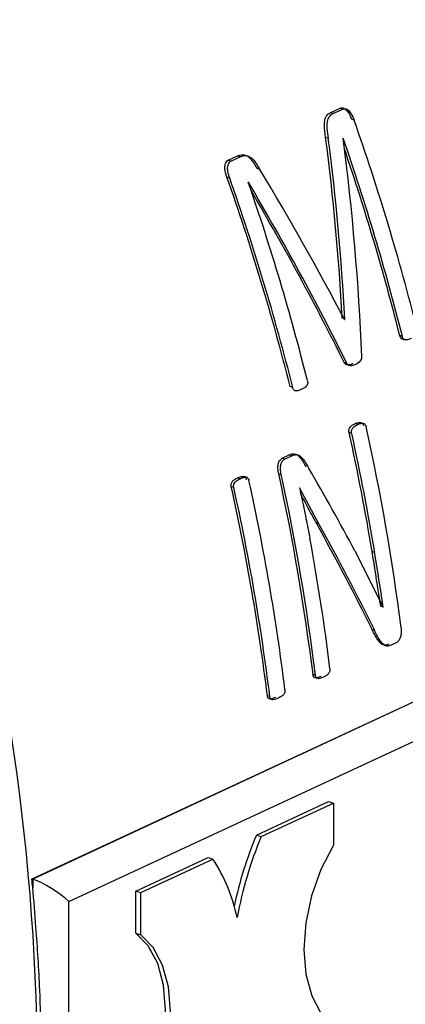
# Model space of a CAD drawing. Units: millimetres. Extents: x 4 to 416, y 4 to 293.
# Drawn here: x 295 to 295, y 191 to 193 of the extents above; entities that cross this region are included whole.
import ezdxf

# ---------------------------------------------------------------- set-up
doc = ezdxf.new("R2010")
doc.units = ezdxf.units.MM

msp = doc.modelspace()

# ---------------------------------------------------------------- linework, layer by layer
at = {"color": 7, "linetype": 'Continuous', "lineweight": 25}
for p, q in [((295.2065, 192.3999), (295.2217, 192.407)), ((295.2108, 192.3986), (295.2065, 192.3999)), ((295.2108, 192.3986), (295.2259, 192.4056)), ((295.2259, 192.4056), (295.2217, 192.407)), ((295.2438, 192.3884), (295.2396, 192.3898)), ((295.2035, 192.3601), (295.1992, 192.3615)), ((295.2267, 192.3602), (295.2265, 192.3601)), ((295.0471, 192.3258), (295.0615, 192.3325)), ((295.0514, 192.3245), (295.0657, 192.3311)), ((295.0657, 192.3311), (295.0615, 192.3325)), ((295.0514, 192.3245), (295.0471, 192.3258)), ((295.0968, 192.3113), (295.0925, 192.3127)), ((295.0495, 192.298), (295.0452, 192.2994)), ((295.0787, 192.2914), (295.0785, 192.2913)), ((295.2291, 192.0772), (295.2282, 192.0776)), ((295.2285, 192.0769), (295.2291, 192.0772)), ((295.3191, 192.0505), (295.315, 192.0518)), ((295.3171, 192.0472), (295.3233, 192.0452)), ((295.2324, 192.0087), (295.2283, 192.01)), ((294.7409, 191.2032), (296.4084, 191.9787)), ((296.4106, 191.9788), (294.7421, 191.2029)), ((295.1479, 191.9709), (295.1439, 191.9722)), ((294.7984, 191.168), (296.4535, 191.9376)), ((295.2399, 191.899), (295.236, 191.9003)), ((295.2494, 191.9131), (295.2454, 191.9144)), ((295.1314, 191.8603), (295.1425, 191.8654)), ((295.1353, 191.859), (295.1314, 191.8603)), ((295.1353, 191.859), (295.1465, 191.8642)), ((295.1465, 191.8642), (295.1425, 191.8654)), ((295.0658, 191.8284), (295.0619, 191.8297)), ((295.0775, 191.83), (295.0716, 191.8319)), ((295.13, 191.8349), (295.126, 191.8362)), ((295.0559, 191.8145), (295.0519, 191.8158)), ((295.1587, 191.814), (295.1585, 191.8139)), ((295.1887, 191.7579), (295.1587, 191.814)), ((295.1887, 191.7579), (295.1848, 191.7592)), ((295.245, 191.7155), (295.2891, 191.6276)), ((295.2758, 191.7132), (295.2719, 191.7145)), ((295.2852, 191.6289), (295.2854, 191.629)), ((295.2893, 191.6277), (295.2854, 191.629)), ((295.2891, 191.6276), (295.2893, 191.6277)), ((295.2758, 191.5915), (295.2719, 191.5928)), ((295.2906, 191.5683), (295.2924, 191.5677)), ((295.3093, 191.572), (295.3017, 191.5684)), ((295.1834, 191.5211), (295.1795, 191.5224)), ((295.1121, 191.488), (295.1083, 191.4892)), ((295.0911, 191.2718), (295.2038, 191.3242)), ((295.0988, 191.2693), (295.2115, 191.3217)), ((295.2038, 191.3242), (295.2115, 191.3217)), ((295.2115, 191.3217), (295.2115, 191.256)), ((295.0911, 191.2718), (295.0988, 191.2693)), ((294.903, 191.1843), (295.0157, 191.2367)), ((294.9106, 191.1818), (295.0233, 191.2342)), ((295.0157, 191.2367), (295.0233, 191.2342)), ((294.7409, 191.2032), (294.7421, 191.2029)), ((294.7421, 191.2029), (294.7421, 191.1895)), ((294.903, 191.1186), (294.903, 191.1843)), ((294.903, 191.1843), (294.9106, 191.1818)), ((294.9106, 191.1161), (294.9106, 191.1818)), ((294.7985, 190.6888), (294.7984, 191.168)), ((294.903, 191.1186), (294.9106, 191.1161))]:
    msp.add_line(p, q, dxfattribs=at)
at = {"color": 7, "linetype": 'Continuous', "lineweight": 25, "flags": 128}
for points in [[(295.2115, 191.256), (295.192, 191.218), (295.1774, 191.1768), (295.1684, 191.1344), (295.1653, 191.0929), (295.1684, 191.0543), (295.1775, 191.0204), (295.1921, 190.9927), (295.2116, 190.9728)], [(294.903, 190.8354), (294.9225, 190.8734), (294.9371, 190.9146), (294.9462, 190.957), (294.9492, 190.9985), (294.9461, 191.0371), (294.9371, 191.0711), (294.9224, 191.0987), (294.903, 191.1186)], [(294.9107, 190.8329), (294.9302, 190.8709), (294.9448, 190.9121), (294.9538, 190.9545), (294.9569, 190.996), (294.9538, 191.0346), (294.9447, 191.0686), (294.9301, 191.0962), (294.9106, 191.1161)]]:
    msp.add_lwpolyline(points, dxfattribs=at)
at = {"color": 8, "linetype": 'Continuous', "lineweight": 25}
msp.add_arc((291.1468, 190.8858), 3.603, 358.0071, 30.6669, dxfattribs=at)
at = {"color": 7, "linetype": 'Continuous', "lineweight": 25}
for centre, radius, start, end in [((291.7109, 191.1469), 3.7447, 14.1327, 19.3623), ((291.6911, 191.1371), 3.7412, 14.1311, 19.0832), ((291.6949, 191.1387), 3.7335, 14.1561, 18.8292), ((291.5184, 191.0576), 3.7391, 14.1583, 19.3976), ((291.5166, 191.0565), 3.7447, 14.1327, 19.3623), ((291.5429, 191.0682), 3.7412, 14.1311, 19.0832), ((291.7808, 191.136), 3.5387, 9.4091, 12.4729), ((291.8463, 191.154), 3.4988, 7.2505, 12.4688), ((291.7773, 191.1345), 3.5461, 9.3935, 12.4503), ((291.6678, 191.0699), 3.4944, 7.0533, 12.4875), ((291.7216, 191.0939), 3.4844, 7.0637, 12.3003), ((291.7196, 191.0927), 3.4902, 7.0512, 12.2783), ((291.6459, 191.0601), 3.4889, 7.0661, 12.5096), ((291.6442, 191.0589), 3.4944, 7.0533, 12.4875), ((291.7814, 191.109), 3.4506, 7.0349, 10.4622), ((295.6785, 191.0276), 0.6361, 157.4286, 167.9065), ((295.6849, 191.0256), 0.6348, 157.4216, 169.3405), ((294.7988, 191.0879), 0.268, 11.8681, 33.0952), ((291.2241, 190.888), 3.5308, 4.8993, 5.1229)]:
    msp.add_arc(centre, radius, start, end, dxfattribs=at)
for centre, major_axis, ratio, start_param, end_param in [((293.0597, 191.7859), (0.1672, 2.8613), 0.756364, 4.858922, 4.958911), ((293.0597, 191.7859), (0.1675, 2.8665), 0.756364, 4.858271, 4.958045), ((293.0879, 191.799), (0.13, 2.8607), 0.757376, 4.823877, 4.944101), ((293.4423, 191.9638), (-1.8209, 2.1287), 0.553179, 4.318481, 4.418522), ((293.4122, 191.9498), (-1.8071, 2.136), 0.557812, 4.296384, 4.416608), ((293.4122, 191.9498), (-1.8037, 2.1321), 0.557812, 4.296985, 4.411327), ((293.3611, 191.926), (-1.9991, 2.0368), 0.489318, 4.17133, 4.228983), ((293.3345, 191.9136), (-1.9951, 2.0332), 0.489434, 4.121902, 4.19612), ((293.3345, 191.9136), (-1.9988, 2.0369), 0.489434, 4.121601, 4.195678), ((294.7677, 191.1779), (0.0396, -0.0252), 0.231164, 0.842796, 2.413592)]:
    msp.add_ellipse(centre, major_axis=major_axis, ratio=ratio, start_param=start_param, end_param=end_param, dxfattribs=at)
for points, knots in [([(297.2066, 192.0327), (297.2062, 192.0863), (297.2052, 192.205), (297.1889, 192.3926), (297.1607, 192.5933), (297.1202, 192.7948), (297.068, 192.9957), (297.0044, 193.195), (296.9296, 193.3915), (296.8442, 193.5841), (296.7487, 193.7717), (296.6435, 193.9534), (296.5292, 194.1281), (296.4064, 194.2948), (296.2759, 194.4525), (296.1383, 194.6005), (295.9944, 194.7377), (295.845, 194.8635), (295.6909, 194.9771), (295.5329, 195.0779), (295.372, 195.1651), (295.209, 195.2385), (295.0449, 195.2967), (294.9023, 195.3366), (294.8151, 195.3506), (294.7823, 195.3559)], [0, 0, 0, 0, 0.036624, 0.08122, 0.125813, 0.170403, 0.214988, 0.25957, 0.304149, 0.348727, 0.393307, 0.437891, 0.482481, 0.527079, 0.571686, 0.616305, 0.660935, 0.705575, 0.750223, 0.794872, 0.839514, 0.884134, 0.928717, 0.973244, 1, 1, 1, 1]), ([(295.2217, 192.407), (295.2224, 192.4073), (295.2238, 192.4078), (295.226, 192.4077), (295.2282, 192.4069), (295.2314, 192.4047), (295.2359, 192.3993), (295.2382, 192.3933), (295.2396, 192.3898)], [0, 0, 0, 0, 0.102862, 0.198928, 0.293489, 0.392164, 0.640883, 1, 1, 1, 1]), ([(295.1992, 192.3615), (295.1983, 192.368), (295.197, 192.3775), (295.1978, 192.3888), (295.1999, 192.3945), (295.2029, 192.398), (295.2053, 192.3993), (295.2065, 192.3999)], [0, 0, 0, 0, 0.4276044, 0.6156002, 0.7606342, 0.8738936, 1, 1, 1, 1]), ([(295.2035, 192.3601), (295.2028, 192.3652), (295.2015, 192.374), (295.2016, 192.3844), (295.2031, 192.3905), (295.2049, 192.394), (295.2075, 192.3968), (295.2096, 192.3979), (295.2108, 192.3986)], [0, 0, 0, 0, 0.3334734, 0.5765598, 0.6816803, 0.7806893, 0.8849459, 1, 1, 1, 1]), ([(295.2259, 192.4056), (295.2267, 192.4059), (295.2281, 192.4064), (295.2303, 192.4063), (295.2326, 192.4055), (295.2357, 192.4032), (295.2401, 192.3979), (295.2424, 192.392), (295.2438, 192.3884)], [0, 0, 0, 0, 0.104533, 0.202207, 0.298744, 0.400028, 0.634214, 1, 1, 1, 1]), ([(295.0615, 192.3325), (295.064, 192.3334), (295.0676, 192.3348), (295.0727, 192.3342), (295.0778, 192.3322), (295.0851, 192.3253), (295.0898, 192.3174), (295.0925, 192.3127)], [0, 0, 0, 0, 0.228645, 0.329338, 0.425458, 0.655502, 1, 1, 1, 1]), ([(295.0657, 192.3311), (295.0675, 192.3318), (295.0707, 192.3331), (295.0761, 192.3332), (295.0812, 192.3312), (295.0889, 192.3247), (295.0933, 192.3172), (295.0968, 192.3113)], [0, 0, 0, 0, 0.159381, 0.298827, 0.458122, 0.576017, 1, 1, 1, 1]), ([(295.0452, 192.2994), (295.0438, 192.3038), (295.042, 192.3094), (295.0419, 192.3162), (295.0427, 192.3199), (295.0441, 192.3237), (295.0461, 192.3251), (295.0471, 192.3258)], [0, 0, 0, 0, 0.443262, 0.552399, 0.67747, 0.838759, 1, 1, 1, 1]), ([(295.0495, 192.298), (295.0484, 192.3014), (295.0467, 192.3066), (295.046, 192.3142), (295.0471, 192.3192), (295.049, 192.3229), (295.0506, 192.3239), (295.0514, 192.3245)], [0, 0, 0, 0, 0.3429627, 0.5259651, 0.7411474, 0.8728762, 1, 1, 1, 1]), ([(295.3205, 192.0465), (295.32, 192.0465), (295.319, 192.0466), (295.3177, 192.0471), (295.3168, 192.0479), (295.3158, 192.0494), (295.3153, 192.0508), (295.315, 192.0518)], [0, 0, 0, 0, 0.242586, 0.428992, 0.559612, 0.694116, 1, 1, 1, 1]), ([(295.3328, 192.0473), (295.3309, 192.0465), (295.3281, 192.0454), (295.3248, 192.0451), (295.3229, 192.0453), (295.3212, 192.0459), (295.3198, 192.048), (295.3193, 192.0496), (295.3191, 192.0505)], [0, 0, 0, 0, 0.389721, 0.561799, 0.641455, 0.763542, 0.885505, 1, 1, 1, 1]), ([(295.2417, 192.0081), (295.2397, 192.0072), (295.2369, 192.0061), (295.2334, 192.0059), (295.2315, 192.0064), (295.2302, 192.0072), (295.2291, 192.0083), (295.2286, 192.0093), (295.2283, 192.01)], [0, 0, 0, 0, 0.445002, 0.603331, 0.736834, 0.831109, 0.88772, 1, 1, 1, 1]), ([(295.2458, 192.0068), (295.2438, 192.006), (295.2406, 192.0046), (295.2365, 192.0046), (295.2341, 192.0059), (295.233, 192.0073), (295.2326, 192.0082), (295.2324, 192.0087)], [0, 0, 0, 0, 0.430369, 0.693496, 0.853599, 0.926754, 1, 1, 1, 1]), ([(295.2555, 192.0194), (295.2555, 192.0188), (295.2555, 192.0175), (295.2549, 192.0149), (295.2521, 192.0101), (295.2485, 192.0082), (295.2458, 192.0068)], [0, 0, 0, 0, 0.094035, 0.188708, 0.399615, 1, 1, 1, 1]), ([(295.1709, 191.9815), (295.1711, 191.9806), (295.1714, 191.9792), (295.1713, 191.9773), (295.171, 191.9758), (295.1702, 191.9742), (295.1672, 191.9706), (295.1639, 191.9689), (295.1612, 191.9675)], [0, 0, 0, 0, 0.130506, 0.187993, 0.243451, 0.335662, 0.454354, 1, 1, 1, 1]), ([(295.1612, 191.9675), (295.1595, 191.9668), (295.1564, 191.9656), (295.1527, 191.9653), (295.1506, 191.966), (295.1494, 191.967), (295.1485, 191.9687), (295.1481, 191.9701), (295.1479, 191.9709)], [0, 0, 0, 0, 0.371012, 0.631444, 0.723315, 0.800348, 0.890125, 1, 1, 1, 1]), ([(295.2454, 191.9144), (295.2471, 191.9151), (295.2501, 191.9164), (295.2539, 191.9165), (295.2561, 191.9152), (295.2573, 191.9139), (295.2581, 191.9124), (295.2584, 191.9113), (295.2585, 191.9107)], [0, 0, 0, 0, 0.3735402, 0.6327178, 0.7403233, 0.8440991, 0.921037, 1, 1, 1, 1]), ([(295.236, 191.9003), (295.2359, 191.9008), (295.2357, 191.9018), (295.2356, 191.9035), (295.2358, 191.9054), (295.2372, 191.9089), (295.2407, 191.912), (295.2438, 191.9136), (295.2454, 191.9144)], [0, 0, 0, 0, 0.071258, 0.142255, 0.220026, 0.33411, 0.668829, 1, 1, 1, 1]), ([(295.2399, 191.899), (295.2398, 191.8996), (295.2396, 191.9008), (295.2396, 191.9026), (295.2399, 191.9042), (295.2408, 191.9068), (295.244, 191.9103), (295.2472, 191.912), (295.2494, 191.9131)], [0, 0, 0, 0, 0.0850827, 0.1630301, 0.2382476, 0.3155525, 0.5507071, 1, 1, 1, 1]), ([(295.2494, 191.9131), (295.2509, 191.9137), (295.2533, 191.9147), (295.2564, 191.9152), (295.2584, 191.9149), (295.2599, 191.914), (295.2611, 191.9128), (295.262, 191.9113), (295.2623, 191.9101), (295.2625, 191.9094)], [0, 0, 0, 0, 0.3266736, 0.4963909, 0.6287346, 0.7279437, 0.8235723, 0.9109029, 1, 1, 1, 1]), ([(295.126, 191.8362), (295.1256, 191.8384), (295.1247, 191.8428), (295.1247, 191.8486), (295.1258, 191.853), (295.1271, 191.8561), (295.129, 191.8588), (295.1306, 191.8598), (295.1314, 191.8603)], [0, 0, 0, 0, 0.242052, 0.478858, 0.598677, 0.733809, 0.867199, 1, 1, 1, 1]), ([(295.13, 191.8349), (295.1294, 191.8378), (295.1287, 191.8419), (295.1288, 191.8473), (295.1296, 191.8516), (295.1312, 191.8551), (295.1334, 191.8578), (295.1347, 191.8586), (295.1353, 191.859)], [0, 0, 0, 0, 0.31565, 0.445084, 0.561761, 0.78215, 0.891442, 1, 1, 1, 1]), ([(295.1425, 191.8654), (295.1445, 191.8663), (295.1478, 191.8676), (295.1528, 191.867), (295.1606, 191.8615), (295.1651, 191.8532), (295.1687, 191.8467)], [0, 0, 0, 0, 0.199853, 0.323948, 0.470426, 1, 1, 1, 1]), ([(295.1465, 191.8642), (295.149, 191.8651), (295.1527, 191.8666), (295.1581, 191.8651), (295.165, 191.8591), (295.1693, 191.8514), (295.1727, 191.8454)], [0, 0, 0, 0, 0.246312, 0.359469, 0.509118, 1, 1, 1, 1]), ([(295.0519, 191.8158), (295.0518, 191.8164), (295.0516, 191.8178), (295.0517, 191.8198), (295.0522, 191.8216), (295.0539, 191.8245), (295.0572, 191.8273), (295.0603, 191.8289), (295.0619, 191.8297)], [0, 0, 0, 0, 0.092413, 0.177194, 0.262054, 0.354715, 0.673032, 1, 1, 1, 1]), ([(295.0559, 191.8145), (295.0558, 191.8151), (295.0556, 191.8162), (295.0556, 191.818), (295.056, 191.8197), (295.0572, 191.8224), (295.0606, 191.8257), (295.0639, 191.8274), (295.0658, 191.8284)], [0, 0, 0, 0, 0.081974, 0.157393, 0.23137, 0.309421, 0.594454, 1, 1, 1, 1]), ([(295.0619, 191.8297), (295.0637, 191.8305), (295.067, 191.8319), (295.0709, 191.8322), (295.0732, 191.8313), (295.0742, 191.8302), (295.075, 191.8287), (295.0754, 191.8274), (295.0755, 191.8267)], [0, 0, 0, 0, 0.383059, 0.663382, 0.746161, 0.825092, 0.907537, 1, 1, 1, 1]), ([(295.0658, 191.8284), (295.0678, 191.8292), (295.0705, 191.8304), (295.0738, 191.8307), (295.0756, 191.8306), (295.0773, 191.8301), (295.0788, 191.8282), (295.0793, 191.8263), (295.0795, 191.8254)], [0, 0, 0, 0, 0.391359, 0.557603, 0.635312, 0.741854, 0.875031, 1, 1, 1, 1]), ([(295.1585, 191.8139), (295.1608, 191.8033), (295.1642, 191.7875), (295.1686, 191.7665), (295.1717, 191.751), (295.1736, 191.7407), (295.1746, 191.7356)], [0, 0, 0, 0, 0.404801, 0.607027, 0.803515, 1, 1, 1, 1]), ([(295.1848, 191.7592), (295.1815, 191.765), (295.1762, 191.7747), (295.1687, 191.7888), (295.1639, 191.7978), (295.1611, 191.8031), (295.1606, 191.804)], [0, 0, 0, 0, 0.39683, 0.653969, 0.939397, 1, 1, 1, 1]), ([(295.2854, 191.629), (295.2842, 191.6363), (295.2823, 191.6483), (295.2794, 191.6669), (295.2762, 191.6881), (295.2735, 191.7045), (295.2719, 191.7145)], [0, 0, 0, 0, 0.2582437, 0.4254558, 0.6522673, 1, 1, 1, 1]), ([(295.2893, 191.6277), (295.2877, 191.6373), (295.2852, 191.6532), (295.2818, 191.6755), (295.2789, 191.6943), (295.2768, 191.7069), (295.2758, 191.7132)], [0, 0, 0, 0, 0.339485, 0.559605, 0.77979, 1, 1, 1, 1]), ([(295.2978, 191.5697), (295.2965, 191.5692), (295.2941, 191.5682), (295.2902, 191.568), (295.286, 191.57), (295.2792, 191.5777), (295.275, 191.5864), (295.2719, 191.5928)], [0, 0, 0, 0, 0.11574, 0.215835, 0.340007, 0.513661, 1, 1, 1, 1]), ([(295.317, 191.5956), (295.3172, 191.5937), (295.3176, 191.5901), (295.317, 191.5842), (295.3158, 191.5796), (295.3141, 191.5764), (295.3122, 191.5738), (295.3105, 191.5727), (295.3093, 191.572)], [0, 0, 0, 0, 0.209366, 0.396892, 0.612749, 0.709143, 0.803343, 1, 1, 1, 1]), ([(295.3017, 191.5684), (295.2993, 191.5676), (295.296, 191.5663), (295.2918, 191.5677), (295.2841, 191.5733), (295.2797, 191.5831), (295.2758, 191.5915)], [0, 0, 0, 0, 0.20677, 0.29119, 0.383065, 1, 1, 1, 1]), ([(295.2059, 191.5316), (295.206, 191.5309), (295.2061, 191.5296), (295.2057, 191.5276), (295.205, 191.5257), (295.2033, 191.5232), (295.2001, 191.5204), (295.1972, 191.5189), (295.1956, 191.5181)], [0, 0, 0, 0, 0.093394, 0.182159, 0.275079, 0.379777, 0.644061, 1, 1, 1, 1]), ([(295.1917, 191.5194), (295.1899, 191.5186), (295.1867, 191.5173), (295.1831, 191.517), (295.1813, 191.518), (295.1805, 191.5191), (295.1798, 191.5206), (295.1796, 191.5218), (295.1795, 191.5224)], [0, 0, 0, 0, 0.392665, 0.671008, 0.7449, 0.822678, 0.909547, 1, 1, 1, 1]), ([(295.1956, 191.5181), (295.1938, 191.5174), (295.1908, 191.5161), (295.1872, 191.5158), (295.1851, 191.5168), (295.1842, 191.5181), (295.1837, 191.5195), (295.1835, 191.5206), (295.1834, 191.5211)], [0, 0, 0, 0, 0.37308, 0.647649, 0.75661, 0.843141, 0.922805, 1, 1, 1, 1]), ([(295.1211, 191.4865), (295.1191, 191.4857), (295.1157, 191.4843), (295.1117, 191.484), (295.1099, 191.4851), (295.1091, 191.4861), (295.1085, 191.4875), (295.1084, 191.4886), (295.1083, 191.4892)], [0, 0, 0, 0, 0.413599, 0.698759, 0.771087, 0.841743, 0.916402, 1, 1, 1, 1]), ([(295.125, 191.4853), (295.1224, 191.4842), (295.1189, 191.4828), (295.1149, 191.483), (295.1135, 191.484), (295.1126, 191.4855), (295.1123, 191.487), (295.1121, 191.488)], [0, 0, 0, 0, 0.521745, 0.721237, 0.789485, 0.857957, 1, 1, 1, 1]), ([(295.1358, 191.499), (295.1358, 191.4983), (295.1359, 191.4972), (295.1357, 191.4954), (295.1353, 191.4938), (295.1339, 191.4912), (295.1303, 191.488), (295.1269, 191.4863), (295.125, 191.4853)], [0, 0, 0, 0, 0.083614, 0.158289, 0.228936, 0.301325, 0.586466, 1, 1, 1, 1]), ([(294.7474, 190.725), (294.7495, 190.756), (294.7533, 190.8123), (294.7556, 190.8883), (294.7556, 190.9588), (294.7531, 191.0362), (294.7484, 191.1153), (294.7438, 191.169), (294.7421, 191.1895)], [0, 0, 0, 0, 0.203864, 0.370091, 0.493238, 0.659471, 0.869515, 1, 1, 1, 1])]:
    msp.add_open_spline(points, degree=3, knots=knots, dxfattribs=at)

doc.saveas('drawing.dxf')
